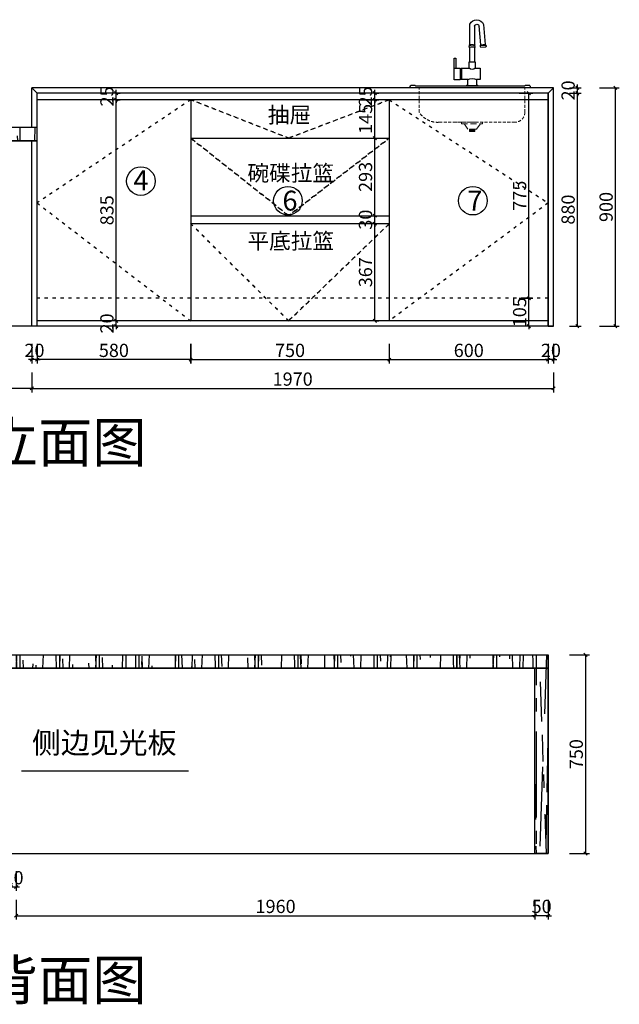
# Model space of a CAD drawing. Units: millimetres. Extents: x 110050 to 133866, y -159972 to -143285.
# Drawn here: x 128221 to 130486, y -147138 to -143420 of the extents above; entities that cross this region are included whole.
import ezdxf

# ---------------------------------------------------------------- set-up
doc = ezdxf.new("R2010")
doc.units = ezdxf.units.MM
doc.header["$PDMODE"] = 35
doc.linetypes.add('$0$ACAD_ISO03W100', pattern=[30, 12, -18])
doc.linetypes.add('HIDDEN2', pattern=[4.7625, 3.175, -1.5875])
for name, color, linetype in [('3', 145, 'Continuous'), ('7', 7, 'Continuous'), ('ZB_厨柜', 7, 'Continuous'), ('吊柜', 3, 'Continuous')]:
    doc.layers.add(name, color=color, linetype=linetype)
doc.layers.add('细尺寸线', color=7, linetype='Continuous', lineweight=5)
doc.styles.add('parker标注', font='SIMPLEX.shx', dxfattribs={"width": 0.8, "bigfont": 'bigfont.shx'})
doc.styles.get("Standard").update_dxf_attribs({"font": 'arial.ttf'})
doc.styles.add('ZB_宋体', font='txt', dxfattribs={"height": 80})
doc.styles.add('宋', font='txt')
doc.dimstyles.new('parker20', dxfattribs={"dimscale": 20, "dimtxt": 2.5, "dimasz": 0.6, "dimexe": 0.75, "dimexo": 3, "dimgap": 0.5, "dimtad": 1, "dimdec": 0, "dimzin": 0, "dimdsep": 46, "dimtxsty": 'parker标注', "dimblk": 'OBLIQUE', "dimcen": 0.1, "dimclrd": 251, "dimclre": 251, "dimclrt": 256, "dimadec": 0, "dimazin": 0, "dimtfac": 1, "dimtdec": 0, "dimtmove": 1, "dimatfit": 3, "dimfxl": 3, "dimfxlon": 1, "dimtolj": 1, "dimtzin": 0, "dimarcsym": 0})
pattern_1 = [(90, (9272.99, 7067.35), (-150, 9e-15), [325, -75, 50, -50]), (91, (9272.99, 7072.35), (-149.97715, -2.61786), [300, -100, 100]), (92, (9273, 7082.35), (-199.87817, -6.9799), [-150, 350]), (89, (9272.99, 7097.35), (-149.97715, 2.61786), [150, -50, 200, -100]), (272, (9272.99, 7102.35), (149.90862, 5.23492), [50, -100, 150, -50, 100, -50]), (269, (9273, 7077.35), (249.96192, -4.3631), [450, -50]), (268, (9272.99, 7072.35), (99.939083, -3.48995), [300, -200])]

# ---------------------------------------------------------------- blocks, each defined once
blk = doc.blocks.new('_Oblique')
at = {"color": 0, "linetype": 'ByBlock', "lineweight": -2}
blk.add_line((-0.5, -0.5), (0.5, 0.5), dxfattribs=at)
blk = doc.blocks.new('*D30')
at = {"color": 251, "lineweight": -2, "transparency": 16777216}
for p, q in [((115617, -148529.3), (115617, -148604.3)), ((115637, -148529.3), (115637, -148604.3)), ((115617, -148589.3), (115605, -148589.3)), ((115617, -148589.3), (115637, -148589.3)), ((115637, -148589.3), (115649, -148589.3))]:
    blk.add_line(p, q, dxfattribs=at)
at = {"layer": 'Defpoints', "color": 0, "transparency": 16777216}
for p in [(115617, -148462.6), (115637, -148462.6), (115637, -148589.3)]:
    blk.add_point(p, dxfattribs=at)
at = {"color": 251, "lineweight": -2, "transparency": 16777216, "xscale": 12, "yscale": 12, "zscale": 12}
blk.add_blockref('_Oblique', (115617, -148589.3), dxfattribs=at)
at = {"color": 251, "lineweight": -2, "transparency": 16777216, "xscale": 12, "yscale": 12, "zscale": 12, "rotation": 180}
blk.add_blockref('_Oblique', (115637, -148589.3), dxfattribs=at)
at = {"transparency": 16777216, "insert": (115627, -148554.3), "char_height": 50, "attachment_point": 5, "style": '宋'}
blk.add_mtext('\\A1;20', dxfattribs=at)
blk = doc.blocks.new('*D32')
at = {"color": 251, "lineweight": -2, "transparency": 16777216}
for p, q in [((115637, -148637.7), (115637, -148712.7)), ((117596.5, -148637.7), (117596.5, -148712.7)), ((115637, -148697.7), (117596.5, -148697.7))]:
    blk.add_line(p, q, dxfattribs=at)
at = {"layer": 'Defpoints', "color": 0, "transparency": 16777216}
for p in [(115637, -148112.6), (117596.5, -148112.6), (117596.5, -148697.7)]:
    blk.add_point(p, dxfattribs=at)
at = {"color": 251, "lineweight": -2, "transparency": 16777216, "xscale": 12, "yscale": 12, "zscale": 12, "rotation": 180}
blk.add_blockref('_Oblique', (115637, -148697.7), dxfattribs=at)
at = {"color": 251, "lineweight": -2, "transparency": 16777216, "xscale": 12, "yscale": 12, "zscale": 12}
blk.add_blockref('_Oblique', (117596.5, -148697.7), dxfattribs=at)
at = {"transparency": 16777216, "insert": (116616.8, -148662.7), "char_height": 50, "attachment_point": 5, "style": '宋'}
blk.add_mtext('\\A1;1960', dxfattribs=at)
blk = doc.blocks.new('*D33')
at = {"color": 251, "lineweight": -2, "transparency": 16777216}
for p, q in [((117596.5, -148637.7), (117596.5, -148712.7)), ((117646.5, -148637.7), (117646.5, -148712.7)), ((117596.5, -148697.7), (117584.5, -148697.7)), ((117646.5, -148697.7), (117596.5, -148697.7)), ((117646.5, -148697.7), (117658.5, -148697.7))]:
    blk.add_line(p, q, dxfattribs=at)
at = {"layer": 'Defpoints', "color": 0, "transparency": 16777216}
for p in [(117596.5, -148462.6), (117646.5, -148462.6), (117596.5, -148697.7)]:
    blk.add_point(p, dxfattribs=at)
at = {"color": 251, "lineweight": -2, "transparency": 16777216, "xscale": 12, "yscale": 12, "zscale": 12}
blk.add_blockref('_Oblique', (117596.5, -148697.7), dxfattribs=at)
at = {"color": 251, "lineweight": -2, "transparency": 16777216, "xscale": 12, "yscale": 12, "zscale": 12, "rotation": 180}
blk.add_blockref('_Oblique', (117646.5, -148697.7), dxfattribs=at)
at = {"transparency": 16777216, "insert": (117621.5, -148662.7), "char_height": 50, "attachment_point": 5, "style": '宋'}
blk.add_mtext('\\A1;50', dxfattribs=at)
blk = doc.blocks.new('*D34')
at = {"color": 251, "lineweight": -2, "transparency": 16777216}
for p, q in [((117727.3, -147712.6), (117802.3, -147712.6)), ((117787.3, -147712.6), (117787.3, -148462.6)), ((117727.3, -148462.6), (117802.3, -148462.6))]:
    blk.add_line(p, q, dxfattribs=at)
at = {"layer": 'Defpoints', "color": 0, "transparency": 16777216}
for p in [(117646.5, -147712.6), (117646.5, -148462.6), (117787.3, -148462.6)]:
    blk.add_point(p, dxfattribs=at)
at = {"color": 251, "lineweight": -2, "transparency": 16777216, "xscale": 12, "yscale": 12, "zscale": 12}
for p, rotation in [((117787.3, -147712.6), 90), ((117787.3, -148462.6), 270)]:
    blk.add_blockref('_Oblique', p, dxfattribs=dict(at, rotation=rotation))
at = {"transparency": 16777216, "insert": (117752.3, -148087.6), "char_height": 50, "attachment_point": 5, "rotation": 90, "style": '宋'}
blk.add_mtext('\\A1;750', dxfattribs=at)
blk = doc.blocks.new('2121DS5G')
at = {"layer": '3', "color": 250}
for p, q in [((-332.4, 299.6), (-300.7, 299.6)), ((-261.1, 266.6), (-261.1, 207.2))]:
    blk.add_line(p, q, dxfattribs=at)
for centre, radius, start, end in [((-377.9, 342.4), 46.3, 68.5696, 101.4975), ((-377.6, 345.6), 46.1, 70.0637, 99.9363), ((-316.5, 332.8), 46.6, 73.5535, 106.4465), ((-316.4, 342.8), 46.3, 73.5696, 106.4975), ((-316.5, 346.1), 46.1, 75.0637, 104.9363), ((-316.5, 284.9), 24.2, 229.1047, 310.8953), ((-226.1, 271), 5.55, 213.5828, 326.4172), ((-316.5, 167.3), 46.1, 59.9532, 120.0468)]:
    blk.add_arc(centre, radius, start, end, dxfattribs=at)
at = {"layer": '7', "color": 250}
for p, q in [((-376.3, 496.5), (-385.6, 391)), ((-361.9, 389), (-353, 490.2)), ((-328.4, 491.9), (-328.4, 390.6)), ((-304.6, 390.6), (-304.6, 498.2)), ((-388.1, 378.1), (-361.8, 375.8)), ((-328.4, 373.5), (-328.4, 306.2)), ((-304.7, 306.2), (-304.7, 373.5)), ((-230.7, 319.4), (-230.7, 267.9)), ((-221.5, 319.4), (-230.7, 319.4)), ((-221.5, 205.9), (-221.5, 319.4)), ((-332.4, 266.6), (-358.8, 266.6)), ((-358.8, 266.6), (-358.8, 207.2)), ((-332.4, 299.6), (-332.4, 266.6)), ((-300.7, 266.6), (-300.7, 299.6)), ((-261.1, 266.6), (-300.7, 266.6)), ((-230.7, 267.9), (-254.5, 267.9)), ((-254.5, 267.9), (-254.5, 264)), ((-254.5, 264), (-254.5, 209.8)), ((-358.8, 207.2), (-339.6, 207.2)), ((-339.6, 207.2), (-339.6, 180.8)), ((-293.4, 180.8), (-293.4, 207.2)), ((-293.4, 207.2), (-261.1, 207.2)), ((-254.5, 209.8), (-254.5, 205.9)), ((-346.2, 174.2), (-286.8, 174.2)), ((-254.5, 205.9), (-221.5, 205.9))]:
    blk.add_line(p, q, dxfattribs=at)
for centre, radius, start, end in [((-340.1, 482.4), 38.9, 24.0142, 158.7918), ((-340.6, 484.6), 12.9, 17.7534, 169.432), ((-381.6, 382.3), 7.74, 135.4177, 212.9852), ((-385.3, 388.9), 2.17, 97.6674, 213.0261), ((-362.7, 386.9), 2.26, 320.8407, 68.6277), ((-367.1, 381.1), 7.54, 314.9002, 35.0998), ((-323.6, 382.2), 7.74, 140.4177, 217.9852), ((-329, 375.9), 1.7, 114.8047, 245.1953), ((-327.9, 388.5), 2.17, 102.6674, 218.0261), ((-327.9, 375.7), 2.25, 215.7695, 256.5959), ((-305.2, 375.7), 2.25, 283.4243, 324.2103), ((-305.2, 388.4), 2.26, 325.8407, 73.6277), ((-309.1, 382.3), 7.54, 319.9002, 40.0998), ((-304.1, 375.9), 1.7, 294.8047, 65.1953), ((-322, 297.8), 10.6, 127.6786, 170.3939), ((-311.1, 297.8), 10.6, 9.6061, 52.3214), ((-264.3, 249), 17.9, 56.7609, 79.6363), ((-264.3, 224.8), 17.9, 280.3637, 303.2391), ((-339, 173.6), 7.22, 94.6975, 175.3025), ((-294, 173.6), 7.22, 4.6975, 85.3025)]:
    blk.add_arc(centre, radius, start, end, dxfattribs=at)
at = {"layer": '吊柜', "color": 250, "ltscale": 15}
for p, q in [((-621.3, 164.4), (8.7, 164.4)), ((-618.4, 176.2), (-595.1, 176.2)), ((-595.1, 176.2), (-592.9, 173.9)), ((-20.1, 174.2), (-593.2, 174.2)), ((-18.3, 176.2), (-20.1, 174.2)), ((-18.3, 176.2), (5.8, 176.2))]:
    blk.add_line(p, q, dxfattribs=at)
for centre, major_axis, start_param, end_param in [((-610.5, 168), (3.9, 15.8), 1.188301, 1.953292), ((-2.1, 168), (-3.9, 15.8), 4.329894, 5.094884)]:
    blk.add_ellipse(centre, major_axis=major_axis, ratio=0.640409, start_param=start_param, end_param=end_param, dxfattribs=at)
at = {"layer": '细尺寸线', "color": 250, "linetype": 'HIDDEN2', "lineweight": 5, "ltscale": 5}
for p, q in [((-593, 35.8), (-593, 164.4)), ((-39.1, 35.8), (-39.1, 164.4)), ((-540.7, -16.5), (-141.3, -16.5))]:
    blk.add_line(p, q, dxfattribs=at)
at = {"layer": '细尺寸线', "color": 250, "linetype": 'HIDDEN2', "lineweight": 5, "ltscale": 10}
for p, q in [((-370.9, -25.4), (-370.9, -16.5)), ((-260.1, -25.4), (-370.9, -25.4)), ((-339.9, -52.2), (-358.4, -25.4)), ((-331.7, -16.5), (-220.9, -16.5)), ((-294.2, -52.2), (-275.7, -25.4)), ((-260.1, -16.5), (-260.1, -25.4)), ((-339.9, -52.2), (-294.2, -52.2)), ((-330.2, -52.2), (-302.1, -52.2)), ((-330.2, -65.2), (-330.2, -52.2)), ((-330.2, -55.8), (-302.1, -55.8)), ((-330.2, -60.5), (-302.1, -60.5)), ((-302.1, -65.2), (-330.2, -65.2)), ((-302.1, -52.2), (-302.1, -65.2))]:
    blk.add_line(p, q, dxfattribs=at)
at = {"layer": '细尺寸线', "color": 250, "linetype": 'HIDDEN2', "lineweight": 5, "ltscale": 15}
blk.add_line((-160, -16.5), (-141.3, -16.5), dxfattribs=at)
at = {"layer": '细尺寸线', "color": 250, "linetype": 'HIDDEN2', "lineweight": 5, "ltscale": 5}
for centre, major_axis, ratio, start_param, end_param in [((-540.7, 35.8), (36.9, 36.9), 1, 2.356194, 3.926991), ((-107, 42.6), (72.3, 36.9), 0.643516, 3.926991, 5.497787)]:
    blk.add_ellipse(centre, major_axis=major_axis, ratio=ratio, start_param=start_param, end_param=end_param, dxfattribs=at)
blk = doc.blocks.new('*D35')
at = {"color": 251, "lineweight": -2, "transparency": 16777216}
for p, q in [((117726.5, -145591.1), (117771.5, -145591.1)), ((117756.5, -146471.1), (117756.5, -145591.1)), ((117726.5, -146471.1), (117771.5, -146471.1))]:
    blk.add_line(p, q, dxfattribs=at)
at = {"layer": 'Defpoints', "color": 0, "transparency": 16777216}
for p in [(117666.5, -145591.1), (117756.5, -145591.1), (117666.5, -146471.1)]:
    blk.add_point(p, dxfattribs=at)
at = {"color": 251, "lineweight": -2, "transparency": 16777216, "xscale": 12, "yscale": 12, "zscale": 12}
for p, rotation in [((117756.5, -145591.1), 90), ((117756.5, -146471.1), 270)]:
    blk.add_blockref('_Oblique', p, dxfattribs=dict(at, rotation=rotation))
at = {"transparency": 16777216, "insert": (117721.5, -146031.1), "char_height": 50, "attachment_point": 5, "rotation": 90, "style": '宋'}
blk.add_mtext('\\A1;880', dxfattribs=at)
blk = doc.blocks.new('*D36')
at = {"color": 251, "lineweight": -2, "transparency": 16777216}
for p, q in [((117726.5, -145571.1), (117771.5, -145571.1)), ((117756.5, -145571.1), (117756.5, -145559.1)), ((117756.5, -145591.1), (117756.5, -145571.1)), ((117726.5, -145591.1), (117771.5, -145591.1)), ((117756.5, -145591.1), (117756.5, -145603.1))]:
    blk.add_line(p, q, dxfattribs=at)
at = {"layer": 'Defpoints', "color": 0, "transparency": 16777216}
for p in [(117666.5, -145571.1), (117756.5, -145571.1), (117666.5, -145591.1)]:
    blk.add_point(p, dxfattribs=at)
at = {"color": 251, "lineweight": -2, "transparency": 16777216, "xscale": 12, "yscale": 12, "zscale": 12}
for p, rotation in [((117756.5, -145571.1), 270), ((117756.5, -145591.1), 90)]:
    blk.add_blockref('_Oblique', p, dxfattribs=dict(at, rotation=rotation))
at = {"transparency": 16777216, "insert": (117721.5, -145581.1), "char_height": 50, "attachment_point": 5, "rotation": 90, "style": '宋'}
blk.add_mtext('\\A1;20', dxfattribs=at)
blk = doc.blocks.new('*D37')
at = {"color": 251, "lineweight": -2, "transparency": 16777216}
for p, q in [((117840, -145571.1), (117915, -145571.1)), ((117900, -146471.1), (117900, -145571.1)), ((117840, -146471.1), (117915, -146471.1))]:
    blk.add_line(p, q, dxfattribs=at)
at = {"layer": 'Defpoints', "color": 0, "transparency": 16777216}
for p in [(117666.5, -145571.1), (117900, -145571.1), (117646.5, -146471.1)]:
    blk.add_point(p, dxfattribs=at)
at = {"color": 251, "lineweight": -2, "transparency": 16777216, "xscale": 12, "yscale": 12, "zscale": 12}
for p, rotation in [((117900, -145571.1), 90), ((117900, -146471.1), 270)]:
    blk.add_blockref('_Oblique', p, dxfattribs=dict(at, rotation=rotation))
at = {"transparency": 16777216, "insert": (117865, -146021.1), "char_height": 50, "attachment_point": 5, "rotation": 90, "style": '宋'}
blk.add_mtext('\\A1;900', dxfattribs=at)
blk = doc.blocks.new('*D38')
at = {"color": 251, "lineweight": -2, "transparency": 16777216}
for p, q in [((117646.5, -146537.8), (117646.5, -146612.8)), ((117666.5, -146537.8), (117666.5, -146612.8)), ((117646.5, -146597.8), (117634.5, -146597.8)), ((117666.5, -146597.8), (117646.5, -146597.8)), ((117666.5, -146597.8), (117678.5, -146597.8))]:
    blk.add_line(p, q, dxfattribs=at)
at = {"layer": 'Defpoints', "color": 0, "transparency": 16777216}
for p in [(117646.5, -146471.1), (117666.5, -146471.1), (117646.5, -146597.8)]:
    blk.add_point(p, dxfattribs=at)
at = {"color": 251, "lineweight": -2, "transparency": 16777216, "xscale": 12, "yscale": 12, "zscale": 12}
blk.add_blockref('_Oblique', (117646.5, -146597.8), dxfattribs=at)
at = {"color": 251, "lineweight": -2, "transparency": 16777216, "xscale": 12, "yscale": 12, "zscale": 12, "rotation": 180}
blk.add_blockref('_Oblique', (117666.5, -146597.8), dxfattribs=at)
at = {"transparency": 16777216, "insert": (117656.5, -146562.8), "char_height": 50, "attachment_point": 5, "style": '宋'}
blk.add_mtext('\\A1;20', dxfattribs=at)
blk = doc.blocks.new('*D39')
at = {"color": 251, "lineweight": -2, "transparency": 16777216}
for p, q in [((115696, -146537.8), (115696, -146612.8)), ((115716, -146537.8), (115716, -146612.8)), ((115696, -146597.8), (115684, -146597.8)), ((115716, -146597.8), (115696, -146597.8)), ((115716, -146597.8), (115728, -146597.8))]:
    blk.add_line(p, q, dxfattribs=at)
at = {"layer": 'Defpoints', "color": 0, "transparency": 16777216}
for p in [(115696, -146471.1), (115716, -146471.1), (115696, -146597.8)]:
    blk.add_point(p, dxfattribs=at)
at = {"color": 251, "lineweight": -2, "transparency": 16777216, "xscale": 12, "yscale": 12, "zscale": 12}
blk.add_blockref('_Oblique', (115696, -146597.8), dxfattribs=at)
at = {"color": 251, "lineweight": -2, "transparency": 16777216, "xscale": 12, "yscale": 12, "zscale": 12, "rotation": 180}
blk.add_blockref('_Oblique', (115716, -146597.8), dxfattribs=at)
at = {"transparency": 16777216, "insert": (115706, -146562.8), "char_height": 50, "attachment_point": 5, "style": '宋'}
blk.add_mtext('\\A1;20', dxfattribs=at)
blk = doc.blocks.new('*D40')
at = {"color": 251, "lineweight": -2, "transparency": 16777216}
for p, q in [((115696, -146646.2), (115696, -146721.2)), ((117666.5, -146646.2), (117666.5, -146721.2)), ((115696, -146706.2), (117666.5, -146706.2))]:
    blk.add_line(p, q, dxfattribs=at)
at = {"layer": 'Defpoints', "color": 0, "transparency": 16777216}
for p in [(115696, -145571.1), (117666.5, -145571.1), (117666.5, -146706.2)]:
    blk.add_point(p, dxfattribs=at)
at = {"color": 251, "lineweight": -2, "transparency": 16777216, "xscale": 12, "yscale": 12, "zscale": 12, "rotation": 180}
blk.add_blockref('_Oblique', (115696, -146706.2), dxfattribs=at)
at = {"color": 251, "lineweight": -2, "transparency": 16777216, "xscale": 12, "yscale": 12, "zscale": 12}
blk.add_blockref('_Oblique', (117666.5, -146706.2), dxfattribs=at)
at = {"transparency": 16777216, "insert": (116681.3, -146671.2), "char_height": 50, "attachment_point": 5, "style": '宋'}
blk.add_mtext('\\A1;1970', dxfattribs=at)
blk = doc.blocks.new('*D41')
at = {"color": 251, "lineweight": -2, "transparency": 16777216}
for p, q in [((113736.5, -146646.2), (113736.5, -146721.2)), ((115696, -146646.2), (115696, -146721.2)), ((115696, -146706.2), (113736.5, -146706.2))]:
    blk.add_line(p, q, dxfattribs=at)
at = {"layer": 'Defpoints', "color": 0, "transparency": 16777216}
for p in [(115696, -146074.4), (113736.5, -146121.1), (113736.5, -146706.2)]:
    blk.add_point(p, dxfattribs=at)
at = {"color": 251, "lineweight": -2, "transparency": 16777216, "xscale": 12, "yscale": 12, "zscale": 12, "rotation": 180}
blk.add_blockref('_Oblique', (113736.5, -146706.2), dxfattribs=at)
at = {"color": 251, "lineweight": -2, "transparency": 16777216, "xscale": 12, "yscale": 12, "zscale": 12}
blk.add_blockref('_Oblique', (115696, -146706.2), dxfattribs=at)
at = {"transparency": 16777216, "insert": (114716.3, -146671.2), "char_height": 50, "attachment_point": 5, "style": '宋'}
blk.add_mtext('\\A1;1960', dxfattribs=at)
blk = doc.blocks.new('*D44')
at = {"color": 251, "lineweight": -2, "transparency": 16777216}
for p, q in [((117046.3, -146537.8), (117046.3, -146612.8)), ((117646.5, -146537.8), (117646.5, -146612.8)), ((117046.3, -146597.8), (117646.5, -146597.8))]:
    blk.add_line(p, q, dxfattribs=at)
at = {"layer": 'Defpoints', "color": 0, "transparency": 16777216}
for p in [(117046.3, -146451.1), (117646.5, -146451.1), (117646.5, -146597.8)]:
    blk.add_point(p, dxfattribs=at)
at = {"color": 251, "lineweight": -2, "transparency": 16777216, "xscale": 12, "yscale": 12, "zscale": 12, "rotation": 180}
blk.add_blockref('_Oblique', (117046.3, -146597.8), dxfattribs=at)
at = {"color": 251, "lineweight": -2, "transparency": 16777216, "xscale": 12, "yscale": 12, "zscale": 12}
blk.add_blockref('_Oblique', (117646.5, -146597.8), dxfattribs=at)
at = {"transparency": 16777216, "insert": (117346.4, -146562.8), "char_height": 50, "attachment_point": 5, "style": '宋'}
blk.add_mtext('\\A1;600', dxfattribs=at)
blk = doc.blocks.new('*D45')
at = {"color": 251, "lineweight": -2, "transparency": 16777216}
for p, q in [((116296.3, -146537.8), (116296.3, -146612.8)), ((117046.3, -146537.8), (117046.3, -146612.8)), ((116296.3, -146597.8), (117046.3, -146597.8))]:
    blk.add_line(p, q, dxfattribs=at)
at = {"layer": 'Defpoints', "color": 0, "transparency": 16777216}
for p in [(116296.3, -146451.1), (117046.3, -146451.1), (117046.3, -146597.8)]:
    blk.add_point(p, dxfattribs=at)
at = {"color": 251, "lineweight": -2, "transparency": 16777216, "xscale": 12, "yscale": 12, "zscale": 12, "rotation": 180}
blk.add_blockref('_Oblique', (116296.3, -146597.8), dxfattribs=at)
at = {"color": 251, "lineweight": -2, "transparency": 16777216, "xscale": 12, "yscale": 12, "zscale": 12}
blk.add_blockref('_Oblique', (117046.3, -146597.8), dxfattribs=at)
at = {"transparency": 16777216, "insert": (116671.3, -146562.8), "char_height": 50, "attachment_point": 5, "style": '宋'}
blk.add_mtext('\\A1;750', dxfattribs=at)
blk = doc.blocks.new('*D46')
at = {"color": 251, "lineweight": -2, "transparency": 16777216}
for p, q in [((115716, -146537.8), (115716, -146612.8)), ((116296, -146537.8), (116296, -146612.8)), ((116296, -146597.8), (115716, -146597.8))]:
    blk.add_line(p, q, dxfattribs=at)
at = {"layer": 'Defpoints', "color": 0, "transparency": 16777216}
for p in [(115716, -146451.1), (116296, -146451.1), (115716, -146597.8)]:
    blk.add_point(p, dxfattribs=at)
at = {"color": 251, "lineweight": -2, "transparency": 16777216, "xscale": 12, "yscale": 12, "zscale": 12, "rotation": 180}
blk.add_blockref('_Oblique', (115716, -146597.8), dxfattribs=at)
at = {"color": 251, "lineweight": -2, "transparency": 16777216, "xscale": 12, "yscale": 12, "zscale": 12}
blk.add_blockref('_Oblique', (116296, -146597.8), dxfattribs=at)
at = {"transparency": 16777216, "insert": (116006, -146562.8), "char_height": 50, "attachment_point": 5, "style": '宋'}
blk.add_mtext('\\A1;580', dxfattribs=at)
blk = doc.blocks.new('*D54')
at = {"color": 251, "lineweight": -2, "transparency": 16777216}
for p, q in [((116014.8, -146451.1), (115999.8, -146451.1)), ((116014.8, -146471.1), (115999.8, -146471.1)), ((116014.8, -146451.1), (116014.8, -146439.1)), ((116014.8, -146471.1), (116014.8, -146451.1)), ((116014.8, -146471.1), (116014.8, -146483.1))]:
    blk.add_line(p, q, dxfattribs=at)
at = {"layer": 'Defpoints', "color": 0, "transparency": 16777216}
for p in [(116014.8, -146451.1), (116014.8, -146451.1), (116014.8, -146471.1)]:
    blk.add_point(p, dxfattribs=at)
at = {"color": 251, "lineweight": -2, "transparency": 16777216, "xscale": 12, "yscale": 12, "zscale": 12}
for p, rotation in [((116014.8, -146451.1), 270), ((116014.8, -146471.1), 90)]:
    blk.add_blockref('_Oblique', p, dxfattribs=dict(at, rotation=rotation))
at = {"transparency": 16777216, "insert": (115979.8, -146461.1), "char_height": 50, "attachment_point": 5, "rotation": 90, "style": '宋'}
blk.add_mtext('\\A1;20', dxfattribs=at)
blk = doc.blocks.new('*D55')
at = {"color": 251, "lineweight": -2, "transparency": 16777216}
for p, q in [((116014.8, -145616.1), (116029.8, -145616.1)), ((116014.8, -146451.1), (116014.8, -145616.1)), ((116014.8, -146451.1), (115999.8, -146451.1))]:
    blk.add_line(p, q, dxfattribs=at)
at = {"layer": 'Defpoints', "color": 0, "transparency": 16777216}
for p in [(116014.8, -145616.1), (116014.8, -145616.1), (116014.8, -146451.1)]:
    blk.add_point(p, dxfattribs=at)
at = {"color": 251, "lineweight": -2, "transparency": 16777216, "xscale": 12, "yscale": 12, "zscale": 12}
for p, rotation in [((116014.8, -145616.1), 90), ((116014.8, -146451.1), 270)]:
    blk.add_blockref('_Oblique', p, dxfattribs=dict(at, rotation=rotation))
at = {"transparency": 16777216, "insert": (115979.8, -146033.6), "char_height": 50, "attachment_point": 5, "rotation": 90, "style": '宋'}
blk.add_mtext('\\A1;835', dxfattribs=at)
blk = doc.blocks.new('*D56')
at = {"color": 251, "lineweight": -2, "transparency": 16777216}
for p, q in [((116014.8, -145591.1), (116014.8, -145579.1)), ((116014.8, -145591.1), (116029.8, -145591.1)), ((116014.8, -145616.1), (116014.8, -145591.1)), ((116014.8, -145616.1), (116029.8, -145616.1)), ((116014.8, -145616.1), (116014.8, -145628.1))]:
    blk.add_line(p, q, dxfattribs=at)
at = {"layer": 'Defpoints', "color": 0, "transparency": 16777216}
for p in [(116014.8, -145591.1), (116014.8, -145591.1), (116014.8, -145616.1)]:
    blk.add_point(p, dxfattribs=at)
at = {"color": 251, "lineweight": -2, "transparency": 16777216, "xscale": 12, "yscale": 12, "zscale": 12}
for p, rotation in [((116014.8, -145591.1), 270), ((116014.8, -145616.1), 90)]:
    blk.add_blockref('_Oblique', p, dxfattribs=dict(at, rotation=rotation))
at = {"transparency": 16777216, "insert": (115979.8, -145603.6), "char_height": 50, "attachment_point": 5, "rotation": 90, "style": '宋'}
blk.add_mtext('\\A1;25', dxfattribs=at)
blk = doc.blocks.new('*D57')
at = {"color": 251, "lineweight": -2, "transparency": 16777216}
for p, q in [((117573.5, -146366.1), (117573.5, -146354.1)), ((117573.5, -146366.1), (117558.5, -146366.1)), ((117573.5, -146471.1), (117573.5, -146366.1)), ((117573.5, -146471.1), (117558.5, -146471.1)), ((117573.5, -146471.1), (117573.5, -146483.1))]:
    blk.add_line(p, q, dxfattribs=at)
at = {"layer": 'Defpoints', "color": 0, "transparency": 16777216}
for p in [(117573.5, -146366.1), (117573.5, -146366.1), (117573.5, -146471.1)]:
    blk.add_point(p, dxfattribs=at)
at = {"color": 251, "lineweight": -2, "transparency": 16777216, "xscale": 12, "yscale": 12, "zscale": 12}
for p, rotation in [((117573.5, -146366.1), 270), ((117573.5, -146471.1), 90)]:
    blk.add_blockref('_Oblique', p, dxfattribs=dict(at, rotation=rotation))
at = {"transparency": 16777216, "insert": (117538.5, -146418.6), "char_height": 50, "attachment_point": 5, "rotation": 90, "style": '宋'}
blk.add_mtext('\\A1;105', dxfattribs=at)
blk = doc.blocks.new('*D58')
at = {"color": 251, "lineweight": -2, "transparency": 16777216}
for p, q in [((117537.2, -145591.1), (117588.5, -145591.1)), ((117573.5, -146366.1), (117573.5, -145591.1)), ((117537.2, -146366.1), (117588.5, -146366.1))]:
    blk.add_line(p, q, dxfattribs=at)
at = {"layer": 'Defpoints', "color": 0, "transparency": 16777216}
for p in [(117477.2, -145591.1), (117573.5, -145591.1), (117477.2, -146366.1)]:
    blk.add_point(p, dxfattribs=at)
at = {"color": 251, "lineweight": -2, "transparency": 16777216, "xscale": 12, "yscale": 12, "zscale": 12}
for p, rotation in [((117573.5, -145591.1), 90), ((117573.5, -146366.1), 270)]:
    blk.add_blockref('_Oblique', p, dxfattribs=dict(at, rotation=rotation))
at = {"transparency": 16777216, "insert": (117538.5, -145978.6), "char_height": 50, "attachment_point": 5, "rotation": 90, "style": '宋'}
blk.add_mtext('\\A1;775', dxfattribs=at)
blk = doc.blocks.new('*D59')
at = {"color": 251, "lineweight": -2, "transparency": 16777216}
for p, q in [((116991.4, -146084.1), (116976.4, -146084.1)), ((116991.4, -146451.1), (116991.4, -146084.1)), ((116991.4, -146451.1), (117006.4, -146451.1))]:
    blk.add_line(p, q, dxfattribs=at)
at = {"layer": 'Defpoints', "color": 0, "transparency": 16777216}
for p in [(116991.4, -146084.1), (116991.4, -146084.1), (116991.4, -146451.1)]:
    blk.add_point(p, dxfattribs=at)
at = {"color": 251, "lineweight": -2, "transparency": 16777216, "xscale": 12, "yscale": 12, "zscale": 12}
for p, rotation in [((116991.4, -146084.1), 90), ((116991.4, -146451.1), 270)]:
    blk.add_blockref('_Oblique', p, dxfattribs=dict(at, rotation=rotation))
at = {"transparency": 16777216, "insert": (116956.4, -146267.6), "char_height": 50, "attachment_point": 5, "rotation": 90, "style": '宋'}
blk.add_mtext('\\A1;367', dxfattribs=at)
blk = doc.blocks.new('*D60')
at = {"color": 251, "lineweight": -2, "transparency": 16777216}
for p, q in [((116983.1, -146054.1), (117006.4, -146054.1)), ((116991.4, -146054.1), (116991.4, -146042.1)), ((116991.4, -146084.1), (116991.4, -146054.1)), ((116983.1, -146084.1), (117006.4, -146084.1)), ((116991.4, -146084.1), (116991.4, -146096.1))]:
    blk.add_line(p, q, dxfattribs=at)
at = {"layer": 'Defpoints', "color": 0, "transparency": 16777216}
for p in [(116923.1, -146054.1), (116991.4, -146054.1), (116923.1, -146084.1)]:
    blk.add_point(p, dxfattribs=at)
at = {"color": 251, "lineweight": -2, "transparency": 16777216, "xscale": 12, "yscale": 12, "zscale": 12}
for p, rotation in [((116991.4, -146054.1), 270), ((116991.4, -146084.1), 90)]:
    blk.add_blockref('_Oblique', p, dxfattribs=dict(at, rotation=rotation))
at = {"transparency": 16777216, "insert": (116956.4, -146069.1), "char_height": 50, "attachment_point": 5, "rotation": 90, "style": '宋'}
blk.add_mtext('\\A1;30', dxfattribs=at)
blk = doc.blocks.new('*D61')
at = {"color": 251, "lineweight": -2, "transparency": 16777216}
for p, q in [((116940.2, -145761.1), (117006.4, -145761.1)), ((116991.4, -146054.1), (116991.4, -145761.1)), ((116940.2, -146054.1), (117006.4, -146054.1))]:
    blk.add_line(p, q, dxfattribs=at)
at = {"layer": 'Defpoints', "color": 0, "transparency": 16777216}
for p in [(116880.2, -145761.1), (116991.4, -145761.1), (116880.2, -146054.1)]:
    blk.add_point(p, dxfattribs=at)
at = {"color": 251, "lineweight": -2, "transparency": 16777216, "xscale": 12, "yscale": 12, "zscale": 12}
for p, rotation in [((116991.4, -145761.1), 90), ((116991.4, -146054.1), 270)]:
    blk.add_blockref('_Oblique', p, dxfattribs=dict(at, rotation=rotation))
at = {"transparency": 16777216, "insert": (116956.4, -145907.6), "char_height": 50, "attachment_point": 5, "rotation": 90, "style": '宋'}
blk.add_mtext('\\A1;293', dxfattribs=at)
blk = doc.blocks.new('*D62')
at = {"color": 251, "lineweight": -2, "transparency": 16777216}
for p, q in [((116940.2, -145616.1), (117006.4, -145616.1)), ((116991.4, -145761.1), (116991.4, -145616.1)), ((116940.2, -145761.1), (117006.4, -145761.1))]:
    blk.add_line(p, q, dxfattribs=at)
at = {"layer": 'Defpoints', "color": 0, "transparency": 16777216}
for p in [(116880.2, -145616.1), (116991.4, -145616.1), (116880.2, -145761.1)]:
    blk.add_point(p, dxfattribs=at)
at = {"color": 251, "lineweight": -2, "transparency": 16777216, "xscale": 12, "yscale": 12, "zscale": 12}
for p, rotation in [((116991.4, -145616.1), 90), ((116991.4, -145761.1), 270)]:
    blk.add_blockref('_Oblique', p, dxfattribs=dict(at, rotation=rotation))
at = {"transparency": 16777216, "insert": (116956.4, -145688.6), "char_height": 50, "attachment_point": 5, "rotation": 90, "style": '宋'}
blk.add_mtext('\\A1;145', dxfattribs=at)
blk = doc.blocks.new('*D103')
at = {"color": 251, "lineweight": -2, "transparency": 16777216}
for p, q in [((116991.4, -145591.1), (116991.4, -145579.1)), ((116991.4, -145591.1), (117006.4, -145591.1)), ((116991.4, -145616.1), (116991.4, -145591.1)), ((116991.4, -145616.1), (117006.4, -145616.1)), ((116991.4, -145616.1), (116991.4, -145628.1))]:
    blk.add_line(p, q, dxfattribs=at)
at = {"layer": 'Defpoints', "color": 0, "transparency": 16777216}
for p in [(116940.2, -145591.1), (116940.2, -145616.1), (116991.4, -145591.1)]:
    blk.add_point(p, dxfattribs=at)
at = {"color": 251, "lineweight": -2, "transparency": 16777216, "xscale": 12, "yscale": 12, "zscale": 12}
for p, rotation in [((116991.4, -145591.1), 270), ((116991.4, -145616.1), 90)]:
    blk.add_blockref('_Oblique', p, dxfattribs=dict(at, rotation=rotation))
at = {"transparency": 16777216, "insert": (116956.4, -145603.6), "char_height": 50, "attachment_point": 5, "rotation": 90, "style": '宋'}
blk.add_mtext('\\A1;25', dxfattribs=at)

msp = doc.modelspace()

# ---------------------------------------------------------------- hatches: boundary and pattern name
h = msp.add_hatch()
h.set_pattern_fill('木纹面2', color=256, scale=500, pattern_type=2)
h.set_pattern_definition(pattern_1)
h.paths.add_polyline_path([(126257.7, -143877), (128287.2, -143877), (128287.2, -143827), (126257.7, -143827)])
h.paths.add_polyline_path([(126257.7, -143877), (126307.7, -143877), (126307.7, -144577), (126257.7, -144577)])
h = msp.add_hatch()
h.set_pattern_fill('木纹面2', color=256, scale=500, pattern_type=2)
h.set_pattern_definition(pattern_1)
h.paths.add_polyline_path([(127608.2, -145818.5), (130217.7, -145818.5), (130217.7, -145868.5), (127608.2, -145868.5)])
h.paths.add_polyline_path([(130167.7, -145868.5), (130217.7, -145868.5), (130217.7, -146568.5), (130167.7, -146568.5)])

# ---------------------------------------------------------------- linework, layer by layer
for p, q in [((128267.2, -143827), (128267.2, -143677)), ((130237.7, -143677), (128267.2, -143677)), ((128267.2, -143677), (128287.2, -143697)), ((130217.7, -143697), (130237.7, -143677)), ((130237.7, -144577), (130237.7, -143677)), ((128287.2, -144577), (128287.2, -143697)), ((130217.7, -143697), (128287.2, -143697)), ((130217.7, -144577), (130217.7, -143697)), ((130217.7, -143722), (128287.2, -143722)), ((128867.5, -143722), (128867.5, -144557)), ((129617.5, -143722), (129617.5, -144557)), ((129617.5, -143722), (129617.5, -144557)), ((128287.2, -143827), (126257.7, -143827)), ((128867.2, -143867), (129617.5, -143867)), ((128287.2, -143877), (126257.7, -143877)), ((128267.2, -144577), (128267.2, -143877)), ((128867.2, -144160), (129617.5, -144160)), ((128867.2, -144190), (129617.5, -144190)), ((130217.7, -144557), (128287.2, -144557)), ((130237.7, -144577), (126257.7, -144577)), ((127608.2, -145818.5), (130217.7, -145818.5)), ((130217.7, -146568.5), (130217.7, -145818.5)), ((127608.2, -145868.5), (130217.7, -145868.5)), ((130167.7, -146568.5), (130167.7, -145868.5)), ((126237.7, -146568.5), (130217.7, -146568.5))]:
    msp.add_line(p, q)
at = {"color": 6, "linetype": '$0$ACAD_ISO03W100'}
msp.add_line((130217.7, -144472), (128287.2, -144472), dxfattribs=at)
msp.add_lwpolyline([(130217.7, -143697), (130217.7, -144577), (130237.7, -144577), (130237.7, -143697)])
at = {"color": 8, "linetype": '$0$ACAD_ISO03W100'}
for points in [[(128867.5, -143722), (128287.2, -144112), (128867.2, -144557)], [(129237.4, -143867), (128867.5, -143722), (129237.4, -143867)], [(129237.4, -143867), (129617.5, -143722), (129237.4, -143867)], [(129617.5, -143722), (130217.5, -144112), (129617.5, -144557)], [(129237.4, -144160), (128867.5, -143867), (129237.4, -144160)], [(129237.4, -144160), (129617.5, -143867), (129237.4, -144160)], [(129237.4, -144557), (128867.2, -144190), (129237.4, -144557)], [(129237.4, -144557), (129617.5, -144190), (129237.4, -144557)]]:
    msp.add_lwpolyline(points, dxfattribs=at)
for points in [[(126257.7, -143877), (128287.2, -143877), (128287.2, -143827), (126257.7, -143827)], [(127608.2, -145818.5), (130217.7, -145818.5), (130217.7, -145868.5), (127608.2, -145868.5)], [(130167.7, -145868.5), (130217.7, -145868.5), (130217.7, -146568.5), (130167.7, -146568.5)]]:
    msp.add_lwpolyline(points, close=True)
at = {"layer": 'ZB_厨柜', "color": 6}
for centre in [(128679.1, -144029.5), (129234.6, -144103.3), (129932.9, -144103.3)]:
    msp.add_circle(centre, 54, dxfattribs=at)

# ---------------------------------------------------------------- block references
at = {"xscale": -0.7200000000000001, "yscale": 0.7200000000000001, "zscale": 0.7200000000000001}
msp.add_blockref('2121DS5G', (129702.4, -143795.4), dxfattribs=at)

# ---------------------------------------------------------------- texts
at = {"char_height": 60, "width": 3509.878, "attachment_point": 1}
for s, insert in [('{\\fSimHei|b0|i0|c134|p2;抽屉}', (129158.6, -143749.4)), ('{\\fSimHei|b0|i0|c134|p2;碗碟拉篮}', (129081.7, -143969.1)), ('{\\fSimHei|b0|i0|c134|p2;平底拉篮}', (129081.7, -144225.6))]:
    msp.add_mtext(s, dxfattribs=dict(at, insert=insert))
at = {"color": 2, "char_height": 150, "width": 1754.939, "attachment_point": 1}
for s, insert in [('{\\fSimHei|b0|i0|c134|p2;岛台立面图}', (127677.3, -144941.1)), ('{\\fSimHei|b0|i0|c134|p2;岛台背面图}', (127677.3, -146971.7))]:
    msp.add_mtext(s, dxfattribs=dict(at, insert=insert))
at = {"color": 251, "insert": (128267.9, -146110.9), "char_height": 80, "width": 1754.939, "attachment_point": 1}
msp.add_mtext('{\\fSimHei|b0|i0|c134|p2;侧边见光板}', dxfattribs=at)
at = {"layer": 'ZB_厨柜', "color": 6, "char_height": 75, "attachment_point": 1, "style": 'ZB_宋体'}
for s, insert in [('4', (128650.9, -143988.6)), ('6', (129214, -144065.6)), ('7', (129912.3, -144065.6))]:
    msp.add_mtext(s, dxfattribs=dict(at, insert=insert))

# ---------------------------------------------------------------- dimensions: what is measured, and where the dimension line sits
for base, p1, p2, angle, override, picture, middle, set_off in [((130237.7169, -144812.1258), (128267.2326, -143677.0104), (130237.7169, -143677.0104), 180, {"dimtxsty": '宋', "dimtix": 1}, '*D40', (129252.4747, -144777.1258), (12571.1846, 1894.0865)), ((128586, -143697), (128586, -143722), (128586, -143697), 90, {"dimtxsty": '宋', "dimtix": 1, "dimfxl": 80}, '*D56', (128551, -143709.5), (12571.2, 1894.1)), ((129562.6, -143697), (129511.4, -143722), (129511.4, -143697), 90, {"dimtxsty": '宋', "dimtix": 1, "dimfxl": 5}, '*D103', (129527.6, -143709.5), (12571.2, 1894.1)), ((130471.1, -143677), (130217.7, -144577), (130237.7, -143677), 90, {"dimtxsty": '宋', "dimtix": 1}, '*D37', (130436.1, -144127), (12571.2, 1894.1)), ((130327.7, -143677), (130237.7, -143697), (130237.7, -143677), 90, {"dimtxsty": '宋', "dimtix": 1, "dimfxl": 80}, '*D36', (130292.7, -143687), (12571.2, 1894.1)), ((128586, -143722), (128586, -144557), (128586, -143722), 90, {"dimtxsty": '宋', "dimtix": 1, "dimfxl": 80}, '*D55', (128551, -144139.5), (12571.2, 1894.1)), ((129562.6, -143722), (129451.4, -143867), (129451.4, -143722), 90, {"dimtxsty": '宋', "dimtix": 1, "dimfxl": 80}, '*D62', (129527.6, -143794.5), (12571.2, 1894.1)), ((130144.7, -143697), (130048.4, -144472), (130048.4, -143697), 90, {"dimtxsty": '宋', "dimtix": 1, "dimfxl": 80}, '*D58', (130109.7, -144084.5), (12571.2, 1894.1)), ((130327.7, -143697), (130237.7, -144577), (130237.7, -143697), 90, {"dimtxsty": '宋', "dimtix": 1, "dimfxl": 80}, '*D35', (130292.7, -144137), (12571.2, 1894.1)), ((129562.6, -143867), (129451.4, -144160), (129451.4, -143867), 90, {"dimtxsty": '宋', "dimtix": 1, "dimfxl": 80}, '*D61', (129527.6, -144013.5), (12571.2, 1894.1)), ((129562.6, -144160), (129494.3, -144190), (129494.3, -144160), 90, {"dimtxsty": '宋', "dimtix": 1, "dimfxl": 80}, '*D60', (129527.6, -144175), (12571.2, 1894.1)), ((126307.7169, -144812.1258), (128267.2326, -144180.3437), (126307.7169, -144227.0104), 180, {"dimtxsty": '宋', "dimtix": 1}, '*D41', (127287.4747, -144777.1258), (12571.1846, 1894.0865)), ((129562.6, -144190), (129562.6, -144557), (129562.6, -144190), 90, {"dimtxsty": '宋', "dimtix": 1, "dimfxl": 80}, '*D59', (129527.6, -144373.5), (12571.2, 1894.1)), ((130144.7, -144472), (130144.7, -144577), (130144.7, -144472), 90, {"dimtxsty": '宋', "dimtix": 1, "dimfxl": 80}, '*D57', (130109.7, -144524.5), (12571.2, 1894.1)), ((128586, -144557), (128586, -144577), (128586, -144557), 90, {"dimtxsty": '宋', "dimtix": 1, "dimfxl": 80}, '*D54', (128551, -144567), (12571.2, 1894.1)), ((128267.2, -144703.7), (128287.2, -144577), (128267.2, -144577), 180, {"dimtxsty": '宋', "dimtix": 1}, '*D39', (128277.2, -144668.7), (12571.2, 1894.1)), ((130217.7, -144703.7), (130237.7, -144577), (130217.7, -144577), 180, {"dimtxsty": '宋', "dimtix": 1}, '*D38', (130227.7, -144668.7), (12571.2, 1894.1)), ((130358.5, -146568.5), (130217.7, -145818.5), (130217.7, -146568.5), 90, {"dimtxsty": '宋', "dimtix": 1}, '*D34', (130323.5, -146193.5), (12571.2, 1894.1))]:
    dim = msp.add_linear_dim(base=base, p1=p1, p2=p2, angle=angle, dimstyle='parker20', override=override)
    dim.commit()
    dim.dimension.update_dxf_attribs({"geometry": picture, "text_midpoint": middle, "insert": set_off})
for base, p1, p2, picture, middle, set_off in [((128287.2, -144703.7), (128867.2, -144557), (128287.2, -144557), '*D46', (128577.2, -144668.7), (12571.2, 1894.1)), ((129617.5, -144703.7), (128867.5, -144557), (129617.5, -144557), '*D45', (129242.5, -144668.7), (12571.2, 1894.1)), ((130217.7, -144703.7), (129617.5, -144557), (130217.7, -144557), '*D44', (129917.6, -144668.7), (12571.2, 1894.1)), ((130167.7169, -146803.6243), (128208.2011, -146218.5088), (130167.7169, -146218.5088), '*D32', (129187.959, -146768.6243), (12571.1846, 1894.0865)), ((128208.2, -146695.2), (128188.2, -146568.5), (128208.2, -146568.5), '*D30', (128198.2, -146660.2), (12571.2, 1894.1)), ((130167.7, -146803.6), (130217.7, -146568.5), (130167.7, -146568.5), '*D33', (130192.7, -146768.6), (12571.2, 1894.1))]:
    dim = msp.add_linear_dim(base=base, p1=p1, p2=p2, dimstyle='parker20', override={"dimtxsty": '宋', "dimtix": 1})
    dim.commit()
    dim.dimension.update_dxf_attribs({"geometry": picture, "text_midpoint": middle, "insert": set_off})

# ---------------------------------------------------------------- leaders
msp.add_leader([(128228.7, -146256.8), (128859.6, -146256.8)], dimstyle='parker20', override={"dimgap": 0.5, "dimtad": 0, "dimtxsty": '宋', "dimtix": 1, "dimfxl": 5})

doc.saveas('drawing.dxf')
